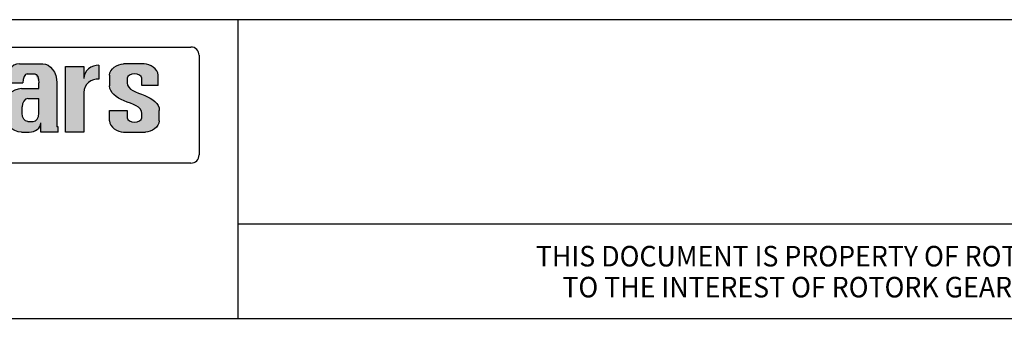
# Model space of a CAD drawing. Extents: x 16 to 613, y -8 to 410.
# Drawn here: x 71 to 174, y 0 to 31 of the extents above; entities that cross this region are included whole.
import ezdxf

# ---------------------------------------------------------------- set-up
doc = ezdxf.new("R2010")
doc.units = 0
doc.header["$LTSCALE"] = 0.5
doc.header["$MEASUREMENT"] = 0
doc.layers.get('0').update_dxf_attribs({"linetype": 'CONTINUOUS'})
doc.layers.add('KADER', color=7, linetype='CONTINUOUS')
doc.layers.add('TEKST', color=51, linetype='CONTINUOUS')
doc.styles.add('ALECTO', font='romans', dxfattribs={"width": 0.85})
doc.styles.add('Infoblok', font='BKANT.TTF')

# ---------------------------------------------------------------- blocks, each defined once
blk = doc.blocks.new('Logo')
at = {"layer": 'KADER'}
h = blk.add_hatch(color=256, dxfattribs=at)
h.paths.add_polyline_path([(7.568736389017033, 12.53646577357425, 0.414213562373096), (8.55123618906018, 11.5539659735311), (9.754711727406669, 11.5539659735311, 0.4142135623730951), (10.73721152744981, 12.53646577357425), (10.73721152744981, 14.81666713136475, 0.4142135623730952), (9.754711727406669, 15.79916693140789), (8.551236189060187, 15.79916693140789, 0.4142135623730943), (7.56873638901704, 14.81666713136475)])
h.paths.add_polyline_path([(8.714986155734039, 14.57104218135398, -0.4142135623730946), (9.124361072418685, 14.98041709803863), (9.181586844048166, 14.98041709803863, -0.4142135623730957), (9.59096176073281, 14.57104218135398), (9.59096176073281, 12.78209072358502, -0.4142135623730942), (9.181586844048159, 12.37271580690037), (9.12436107241869, 12.37271580690037, -0.4142135623730937), (8.714986155734039, 12.78209072358502)], flags=16)
h.paths.add_polyline_path([(12.62284143982154, 14.9910376403246), (13.3428772673594, 14.9910376403246), (13.3428772673594, 15.79916693140791), (12.62284143982154, 15.79916693140791), (12.62284143982154, 16.43714919253662), (11.52202304811822, 16.43714919253662), (11.52202304811822, 15.79916693140791), (10.98950904344665, 15.79916693140791), (10.98950904344665, 14.9910376403246), (11.52202304811822, 14.9910376403246), (11.52202304811822, 12.2696432360415, 0.3855377155353607), (12.17021032433182, 11.5539659735311), (13.3428772673594, 11.5539659735311), (13.3428772673594, 12.35142831123279), (12.82752889816386, 12.35142831123279, -0.4142135623730951), (12.62284143982154, 12.55611576957511)])
h.paths.add_polyline_path([(13.55120858748095, 12.53646577357425, 0.414213562373096), (14.5337083875241, 11.5539659735311), (15.73718392587058, 11.5539659735311, 0.4142135623730951), (16.71968372591373, 12.53646577357425), (16.71968372591373, 14.81666713136475, 0.4142135623730951), (15.73718392587058, 15.79916693140789), (14.5337083875241, 15.79916693140789, 0.4142135623730943), (13.55120858748096, 14.81666713136475)])
h.paths.add_polyline_path([(14.69745835419795, 14.57104218135398, -0.4142135623730946), (15.1068332708826, 14.98041709803863), (15.16405904251208, 14.98041709803863, -0.4142135623730955), (15.57343395919672, 14.57104218135398), (15.57343395919672, 12.78209072358502, -0.4142135623730954), (15.16405904251208, 12.37271580690037), (15.1068332708826, 12.37271580690037, -0.4142135623730937), (14.69745835419795, 12.78209072358502)], flags=16)
h = blk.add_hatch(color=9, dxfattribs=at)
edge = h.paths.add_edge_path()
edge.add_ellipse((25.23542446725729, 13.04555555317263), major_axis=(0, -1.414068123461049), ratio=0.612376341414857, start_angle=270, end_angle=360)
edge.add_line((25.23542446725728, 11.63148742971158), (26.08446491186936, 11.63148742971158))
edge.add_ellipse((26.08446491186935, 13.04555555317263), major_axis=(0, -1.414068123461049), ratio=0.612376341414857, start_angle=0, end_angle=27.80550154926703)
edge.add_line((26.64953590582055, 11.97405244508283), (26.64953590582056, 11.15572312119232))
edge.add_ellipse((26.36671691743862, 11.15572312119228), major_axis=(0, -0.5575001172923213), ratio=0.5072985271384902, start_angle=0, end_angle=90, ccw=False)
edge.add_line((26.53238844513612, 10.59822300389996), (25.64515872838458, 10.59822300389996))
edge.add_ellipse((25.81083025608208, 11.15572312119228), major_axis=(0, -0.5575001172923213), ratio=0.5072985271384902, start_angle=270, end_angle=360, ccw=False)
edge.add_line((25.52801126770015, 11.15572312119228), (24.46695033180601, 11.15572312119228))
edge.add_ellipse((25.52801126770015, 11.15572312119228), major_axis=(0, -1.216944997811042), ratio=0.8719054170917244, start_angle=270, end_angle=360)
edge.add_line((25.52801126770014, 9.93877812338124), (26.72428845952897, 9.93877812338124))
edge.add_ellipse((26.72428845952896, 11.15572312119228), major_axis=(0, -1.216944997811042), ratio=0.8719054170917244, start_angle=0, end_angle=90)
edge.add_line((27.78534939542309, 11.15572312119228), (27.78534939542309, 15.87131241605779))
edge.add_line((27.78534939542309, 15.87131241605779), (26.64953590582055, 15.87131241605779))
edge.add_line((26.64953590582055, 15.87131241605779), (26.64953590582055, 15.62539798319504))
edge.add_ellipse((26.08446491186935, 14.55389487510524), major_axis=(0, 1.414068123461049), ratio=0.612376341414857, start_angle=332.194498450733, end_angle=360)
edge.add_line((26.08446491186935, 15.96796299856629), (25.23542446725729, 15.96796299856629))
edge.add_ellipse((25.23542446725729, 14.55389487510524), major_axis=(0, 1.414068123461049), ratio=0.612376341414857, start_angle=0, end_angle=90)
edge.add_line((24.36948260330084, 14.55389487510526), (24.36948260330084, 13.04555555317263))
edge = h.paths.add_edge_path(flags=16)
edge.add_ellipse((26.08294775767014, 12.95763713734236), major_axis=(0, -0.7443542992480104), ratio=0.761180729019513, start_angle=-90, end_angle=90, ccw=False)
edge.add_line((25.51635960951974, 12.95763713734234), (25.51635960951973, 14.55999733495194))
edge.add_ellipse((26.08294775767014, 14.55999733495194), major_axis=(0, 0.7443542992480104), ratio=0.761180729019513, start_angle=270, end_angle=450, ccw=False)
edge.add_line((26.64953590582056, 14.55999733495193), (26.64953590582055, 12.95763713734237))
h = blk.add_hatch(color=9, dxfattribs=at)
edge = h.paths.add_edge_path()
edge.add_ellipse((29.7650660565249, 13.16080760790795), major_axis=(0, -1.606841634376861), ratio=0.7564589030122156, start_angle=270, end_angle=360)
edge.add_line((29.76506605652483, 11.5539659735311), (30.84086854554818, 11.5539659735311))
edge.add_ellipse((30.84086854554812, 13.16080760790795), major_axis=(0, -1.606841634376861), ratio=0.7564589030122156, start_angle=0, end_angle=84.81350595141355)
edge.add_line((32.05352294184097, 13.05073562475695), (30.95408520563505, 13.05073562475695))
edge.add_ellipse((30.563978550112, 13.25675128470007), major_axis=(0, -1.02749177722587), ratio=0.3875386327705463, start_angle=360, end_angle=422.1614272641309, ccw=False)
edge.add_line((30.563978550112, 12.2292595074742), (30.01751014982934, 12.2292595074742))
edge.add_ellipse((30.16325881505399, 13.25675128470007), major_axis=(0, -1.02749177722587), ratio=0.3875386327705463, start_angle=-89.99999999999989, end_angle=0, ccw=False)
edge.add_line((29.7650660565249, 13.25675128470003), (29.7650660565249, 13.61073348046017))
edge.add_line((29.7650660565249, 13.61073348046017), (32.14086223091814, 13.61073348046017))
edge.add_line((32.14086223091814, 13.61073348046017), (32.14086223091815, 14.53055028139097))
edge.add_ellipse((30.93136595973256, 14.37091432860508), major_axis=(0, 1.606841634376861), ratio=0.7564589030122156, start_angle=277.5187529564309, end_angle=360)
edge.add_line((30.93136595973263, 15.97775596298193), (29.76506605652481, 15.97775596298193))
edge.add_ellipse((29.7650660565249, 14.37091432860508), major_axis=(0, 1.606841634376861), ratio=0.7564589030122156, start_angle=0, end_angle=90)
edge.add_line((28.54955639646982, 14.37091432860509), (28.54955639646981, 13.16080760790796))
edge = h.paths.add_edge_path(flags=16)
edge.add_ellipse((30.16325881505399, 14.27497065181298), major_axis=(0, 1.02749177722587), ratio=0.3875386327705463, start_angle=360, end_angle=450, ccw=False)
edge.add_line((30.01751014982934, 15.30246242903884), (30.70972721533666, 15.30246242903884))
edge.add_ellipse((30.563978550112, 14.27497065181298), major_axis=(0, 1.02749177722587), ratio=0.3875386327705463, start_angle=-89.99999999999989, end_angle=0, ccw=False)
edge.add_line((30.9621713086411, 14.27497065181298), (29.7650660565249, 14.27497065181297))
h = blk.add_hatch(color=9, dxfattribs=at)
edge = h.paths.add_edge_path()
edge.add_ellipse((33.8533210296458, 12.78578102366606), major_axis=(0, -1.23181505013496), ratio=0.9063836198082025, start_angle=270, end_angle=360)
edge.add_line((33.85332102964575, 11.5539659735311), (34.34400729744806, 11.5539659735311))
edge.add_ellipse((34.34400729744805, 12.15571562194464), major_axis=(0.7507429822459039, 0), ratio=0.801538825728822, start_angle=270, end_angle=360)
edge.add_line((35.09475027969396, 12.15571562194465), (35.09475027969396, 11.5539659735311))
edge.add_line((35.09475027969396, 11.5539659735311), (36.22211927575466, 11.5539659735311))
edge.add_line((36.22211927575466, 11.5539659735311), (36.22211927575466, 11.90368755821727))
edge.add_line((36.22211927575466, 11.90368755821727), (36.13369816864865, 11.90368755821727))
edge.add_line((36.13369816864865, 11.90368755821727), (36.13369816864865, 14.7374365984668))
edge.add_ellipse((35.2226923481665, 14.73743659846684), major_axis=(0, -1.240319364515095), ratio=0.7344929431447798, start_angle=90, end_angle=180)
edge.add_line((35.22269234816653, 15.97775596298193), (33.72315693365446, 15.97775596298193))
edge.add_ellipse((33.72315693365448, 14.73743659846684), major_axis=(0, -1.240319364515095), ratio=0.7344929431447798, start_angle=180, end_angle=270)
edge.add_line((32.81215111317232, 14.73743659846684), (33.94647356827723, 14.73743659846684))
edge.add_ellipse((34.22073928083616, 14.73743659846684), major_axis=(0, 0.5901194464345174), ratio=0.4647630479152037, start_angle=0, end_angle=90, ccw=False)
edge.add_line((34.06007814611305, 15.32755604490136), (34.86539334546435, 15.32755604490136))
edge.add_ellipse((34.70473221074124, 14.73743659846684), major_axis=(0, 0.5901194464345174), ratio=0.4647630479152037, start_angle=270, end_angle=360, ccw=False)
edge.add_line((34.97899792330018, 14.73743659846682), (34.97899792330018, 14.37091432860507))
edge.add_line((34.97899792330018, 14.37091432860507), (33.85332102964577, 14.37091432860507))
edge.add_ellipse((33.8533210296458, 13.13909927847011), major_axis=(0, 1.23181505013496), ratio=0.9063836198082025, start_angle=0, end_angle=90)
edge.add_line((32.73682404557024, 13.13909927847002), (32.73682404557026, 12.78578102366606))
edge = h.paths.add_edge_path(flags=16)
edge.add_line((33.89706931827439, 12.77220035331567), (33.89706931827439, 13.18985654350628))
edge.add_ellipse((34.26367708169966, 13.18985654350631), major_axis=(0, 0.5327538792026691), ratio=0.6881372013169261, start_angle=0, end_angle=90, ccw=False)
edge.add_line((34.26367708169966, 13.72261042270898), (34.97899792330018, 13.72261042270898))
edge.add_line((34.97899792330018, 13.72261042270898), (34.97899792330019, 12.77220035331568))
edge.add_ellipse((34.61239015987492, 12.77220035331567), major_axis=(0, -0.5327538792026691), ratio=0.6881372013169261, start_angle=0, end_angle=90, ccw=False)
edge.add_line((34.61239015987491, 12.23944647411299), (34.26367708169966, 12.23944647411299))
edge.add_ellipse((34.26367708169966, 12.77220035331567), major_axis=(0, -0.5327538792026691), ratio=0.6881372013169261, start_angle=270, end_angle=360, ccw=False)
h = blk.add_hatch(color=9, dxfattribs=at)
edge = h.paths.add_edge_path()
edge.add_line((39.54364875870863, 15.24550125754972), (39.54364875870864, 14.55185774662028))
edge.add_spline(control_points=[(39.54364875870863, 14.55185774662028), (39.54364875870863, 14.10153292583502), (40.42986196847555, 13.48685310384806), (41.62469348480501, 13.22971949834406), (41.62469348480501, 12.76162621292982)], knot_values=[0, 0, 0, 0, 1.350974462355791, 2.755254318598509, 2.755254318598509, 2.755254318598509, 2.755254318598509], degree=3, periodic=0)
edge.add_line((41.62469348480501, 12.76162621292981), (41.62469348480501, 12.49033900923359))
edge.add_spline(control_points=[(41.62469348480501, 12.49033900923358), (41.62469348480501, 12.30629840719958), (41.14964861477598, 12.1116332732564), (40.67460374473646, 12.30629840719378), (40.67460374473646, 12.49033900923358)], knot_values=[0, 0, 0, 0, 0.5521218061020037, 1.104243612221406, 1.104243612221406, 1.104243612221406, 1.104243612221406], degree=3, periodic=0)
edge.add_line((40.67460374473646, 12.49033900923359), (40.67460374473646, 12.94886368936116))
edge.add_line((40.67460374473646, 12.94886368936116), (39.54364875870863, 12.94886368936116))
edge.add_line((39.54364875870863, 12.94886368936116), (39.54364875870863, 12.28622067896331))
edge.add_spline(control_points=[(39.54364875870863, 12.28622067896331), (39.54364875870863, 11.89957900874693), (40.05657869581532, 11.5539659735311), (40.44322036603171, 11.5539659735311)], knot_values=[0, 0, 0, 0, 1.159925010649157, 1.159925010649157, 1.159925010649157, 1.159925010649157], degree=3, periodic=0)
edge.add_line((40.44322036603172, 11.55396597353111), (41.85766962737142, 11.55396597353111))
edge.add_spline(control_points=[(41.85766962737141, 11.5539659735311), (42.24431129758779, 11.5539659735311), (42.7572412346945, 11.89957900874693), (42.7572412346945, 12.28622067896331)], knot_values=[0, 0, 0, 0, 1.159925010649157, 1.159925010649157, 1.159925010649157, 1.159925010649157], degree=3, periodic=0)
edge.add_line((42.7572412346945, 12.28622067896333), (42.75724123469449, 12.96129330936205))
edge.add_spline(control_points=[(42.7572412346945, 12.96129330936206), (42.7572412346945, 13.41161813014732), (41.87102802492757, 14.02629795213428), (40.67619650859811, 14.28343155763828), (40.67619650859811, 14.75152484305252)], knot_values=[0, 0, 0, 0, 1.350974462355791, 2.755254318598509, 2.755254318598509, 2.755254318598509, 2.755254318598509], degree=3, periodic=0)
edge.add_line((40.67619650859811, 14.75152484305253), (40.67619650859811, 15.04138292727945))
edge.add_spline(control_points=[(40.67619650859811, 15.04138292727946), (40.67619650859811, 15.22542352931346), (41.15124137862713, 15.42008866325666), (41.62628624866666, 15.22542352931926), (41.62628624866666, 15.04138292727946)], knot_values=[0, 0, 0, 0, 0.552121806102017, 1.10424361222142, 1.10424361222142, 1.10424361222142, 1.10424361222142], degree=3, periodic=0)
edge.add_line((41.62628624866665, 15.04138292727945), (41.62628624866665, 14.58285824715187))
edge.add_line((41.62628624866665, 14.58285824715187), (42.67536625135757, 14.58285824715187))
edge.add_line((42.67536625135757, 14.58285824715187), (42.67536625135757, 15.24550125754971))
edge.add_spline(control_points=[(42.67536625135757, 15.24550125754972), (42.67536625135757, 15.63214292776611), (42.16243631425086, 15.97775596298193), (41.77579464403448, 15.97775596298193)], knot_values=[0, 0, 0, 0, 1.159925010649163, 1.159925010649163, 1.159925010649163, 1.159925010649163], degree=3, periodic=0)
edge.add_line((41.77579464403448, 15.97775596298193), (40.44322036603171, 15.97775596298192))
edge.add_spline(control_points=[(40.44322036603171, 15.97775596298193), (40.05657869581532, 15.97775596298193), (39.54364875870863, 15.6321429277661), (39.54364875870863, 15.24550125754972)], knot_values=[0, 0, 0, 0, 1.159925010649157, 1.159925010649157, 1.159925010649157, 1.159925010649157], degree=3, periodic=0)
for color, points in [(256, [(5.224104333184051, 11.5539659735311), (6.402719356694888, 11.5539659735311), (6.402719356694888, 14.00999549916416, -0.4524415911054123), (7.38376149785536, 14.99103764032461), (7.383761497855218, 15.88104191474484, 0.4524415911053652), (6.402719356694888, 14.89999977358439), (6.402719356694888, 15.79916693140791), (5.224104333184051, 15.79916693140791)]), (256, [(19.22392307038708, 14.99103764032461), (19.22392307038694, 15.88104191474484, 0.4524415911053845), (18.24288092922661, 14.89999977358433), (18.24288092922662, 15.79916693140791), (17.06426590571577, 15.79916693140791), (17.06426590571577, 11.5539659735311), (18.24288092922661, 11.55396597353111), (18.24288092922661, 14.00999549916411, -0.4524415911054304)]), (9, [(38.85426175901745, 14.99103764032461), (38.85426175901731, 15.88104191474484, 0.4524415911053746), (37.87321961785698, 14.89999977358436), (37.87321961785698, 15.79916693140791), (36.69460459434613, 15.79916693140791), (36.69460459434613, 11.5539659735311), (37.87321961785699, 11.55396597353111), (37.87321961785698, 14.00999549916402, -0.4524415911054621)])]:
    blk.add_hatch(color=color, dxfattribs=at).paths.add_polyline_path(points)
h = blk.add_hatch(color=256, dxfattribs=at)
h.paths.add_polyline_path([(20.68036336655897, 15.79916693140791), (19.51884359572339, 15.79916693140791), (19.51884359572339, 11.5539659735311), (20.68036336655896, 11.5539659735311)])
h.paths.add_polyline_path([(21.93691668247023, 14.17586370683245), (22.58103223378256, 15.79916693140791), (21.50398656084941, 15.79916693140791), (20.68036336655897, 13.6765664524695), (21.50398656084941, 11.5539659735311), (22.58103223378257, 11.5539659735311), (21.93691668247023, 13.28064889799678), (23.2145883379216, 13.28064889799678), (23.21458833792159, 14.17586370683244)])
at = {"layer": 'KADER', "color": 5, "linetype": 'Continuous'}
for p, q in [((2.5, 16.52768836285668), (3.036842105263161, 17.06453046811988)), ((3.036842105263161, 17.06453046811988), (44.79293072876379, 17.06453046811988)), ((2.5, 10.08558309969884), (2.5, 16.52768836285668)), ((45.32977283402698, 16.52768836285668), (45.32977283402698, 10.08558309969884)), ((44.79293072876379, 9.548740994435631), (3.036842105263161, 9.548740994435631))]:
    blk.add_line(p, q, dxfattribs=at)
at = {"layer": 'KADER', "color": 9}
for p, q in [((25.23542446725729, 15.96796299856629), (26.08446491186935, 15.96796299856629)), ((29.7650660565249, 15.97775596298193), (30.93136595973256, 15.97775596298193)), ((33.72315693365448, 15.97775596298193), (35.2226923481665, 15.97775596298193)), ((41.77579464403448, 15.97775596298193), (40.44322036603171, 15.97775596298193)), ((30.16325881505399, 15.30246242903884), (30.563978550112, 15.30246242903884)), ((34.22073928083616, 15.32755604490136), (34.70473221074124, 15.32755604490136)), ((38.85426175901731, 15.88104191474484), (38.85426175901745, 14.99103764032462)), ((32.81215111317232, 14.73743659846684), (33.94647356827722, 14.73743659846684)), ((34.97899792330018, 14.36979954430471), (34.97899792330018, 14.73743659846684)), ((36.13369816864865, 14.73743659846684), (36.13369816864865, 11.90368755821727)), ((39.54364875870863, 15.24550125754972), (39.54364875870863, 14.55185774662028)), ((40.67619650859811, 15.04138292727946), (40.67619650859811, 14.75152484305252)), ((41.62628624866666, 14.58285824715187), (41.62628624866666, 15.04138292727946)), ((42.67536625135757, 14.58285824715187), (42.67536625135757, 15.24550125754972)), ((24.36948260330084, 13.04555555317263), (24.36948260330084, 14.55389487510524)), ((25.51635960951973, 12.95763713734236), (25.51635960951973, 14.55999733495194)), ((26.64953590582055, 14.55999733495194), (26.64953590582055, 12.95763713734236)), ((28.54955639646982, 13.16080760790795), (28.54955639646982, 14.37091432860508)), ((29.7650660565249, 14.27497065181298), (30.9621713086411, 14.27497065181298)), ((32.14086223091815, 13.61073348046017), (32.14086223091815, 14.530550281391)), ((33.8533210296458, 14.37091432860507), (34.97899792330018, 14.37091432860507)), ((42.67536625135757, 14.58285824715187), (41.62628624866666, 14.58285824715187)), ((29.7650660565249, 13.61073348046017), (32.14086223091815, 13.61073348046017)), ((29.7650660565249, 13.25675128470007), (29.7650660565249, 13.61073348046017)), ((34.26367708169966, 13.72261042270898), (34.97899792330018, 13.72261042270898)), ((34.97899792330018, 12.77220035331567), (34.97899792330018, 13.72261042270898)), ((32.05352294184098, 13.05073562475695), (30.95408520563505, 13.05073562475695)), ((32.73682404557025, 12.78578102366606), (32.73682404557025, 13.13909927847011)), ((33.89706931827439, 12.77220035331567), (33.89706931827439, 13.18985654350631)), ((41.62469348480501, 12.49033900923358), (41.62469348480501, 12.76162621292982)), ((42.7572412346945, 12.28622067896331), (42.7572412346945, 12.96129330936242)), ((30.16325881505399, 12.22925950747419), (30.563978550112, 12.22925950747419)), ((34.26367708169966, 12.23944647411299), (34.61239015987492, 12.23944647411299)), ((35.09475027969396, 11.5539659735311), (35.09475027969396, 12.15571562194464)), ((26.08446491186935, 11.63148742971158), (25.23542446725729, 11.63148742971158)), ((29.68022173473145, 11.5539659735311), (30.93136595973256, 11.5539659735311)), ((29.7650660565249, 11.5539659735311), (30.93136595973256, 11.5539659735311)), ((33.8533210296458, 11.5539659735311), (34.34400729744805, 11.5539659735311)), ((36.22211927575466, 11.5539659735311), (35.09475027969396, 11.5539659735311)), ((36.22211927575466, 11.90368755821727), (36.13369816864865, 11.90368755821727)), ((36.22211927575466, 11.5539659735311), (36.22211927575466, 11.90368755821727)), ((40.44322036603171, 11.5539659735311), (41.85766962737141, 11.5539659735311)), ((25.52801126770015, 11.15572312119228), (24.46695033180602, 11.15572312119228)), ((25.81083025608208, 10.59822300389996), (26.36671691743862, 10.59822300389996)), ((25.52801126770015, 9.93877812338124), (26.72428845952896, 9.93877812338124))]:
    blk.add_line(p, q, dxfattribs=at)
at = {"layer": 'KADER'}
for p, q in [((7.383761497855218, 15.88104191474484), (7.38376149785536, 14.99103764032462)), ((19.22392307038694, 15.88104191474484), (19.22392307038708, 14.99103764032462)), ((13.3428772673594, 11.5539659735311), (13.3428772673594, 12.35142831123279)), ((12.17021032433185, 11.5539659735311), (13.3428772673594, 11.5539659735311))]:
    blk.add_line(p, q, dxfattribs=at)
for points in [[(11.52202304811822, 15.79916693140791), (11.52202304811822, 16.43714919253662), (12.62284143982154, 16.43714919253662), (12.62284143982154, 15.79916693140791)], [(6.402719356694888, 14.12880536418977), (6.402719356694888, 11.5539659735311), (5.224104333184051, 11.5539659735311), (5.224104333184051, 15.79916693140791), (6.402719356694888, 15.79916693140791), (6.402719356694888, 15.01880963860999)], [(11.52202304811822, 15.79916693140791), (10.98950904344665, 15.79916693140791), (10.98950904344665, 14.9910376403246), (11.52202304811822, 14.9910376403246)], [(12.62284143982154, 14.9910376403246), (13.3428772673594, 14.9910376403246), (13.3428772673594, 15.79916693140791), (12.62284143982154, 15.79916693140791)], [(18.24288092922661, 14.12880536418977), (18.24288092922661, 11.5539659735311), (17.06426590571577, 11.5539659735311), (17.06426590571577, 15.79916693140791), (18.24288092922661, 15.79916693140791), (18.24288092922661, 15.01880963860999)], [(21.93691668247023, 13.28064889799678), (23.2145883379216, 13.28064889799678), (23.2145883379216, 14.17586370683244), (21.93691668247023, 14.17586370683244), (22.58103223378256, 15.79916693140791), (21.50398656084941, 15.79916693140791), (20.68036336655897, 13.6765664524695), (21.50398656084941, 11.5539659735311), (22.58103223378256, 11.5539659735311), (21.93691668247023, 13.28064889799678)], [(11.52202304811822, 12.2696432360415), (11.52202304811822, 14.9910376403246)]]:
    blk.add_lwpolyline(points, dxfattribs=at)
for points in [[(8.551236189060184, 11.5539659735311), (9.754711727406665, 11.5539659735311, 0.4142135623730951), (10.73721152744981, 12.53646577357425), (10.73721152744981, 14.81666713136475, 0.4142135623730951), (9.754711727406665, 15.79916693140789), (8.551236189060198, 15.79916693140789, 0.4142135623730975), (7.56873638901704, 14.81666713136475), (7.568736389017033, 12.53646577357425, 0.4142135623730953)], [(14.5337083875241, 11.5539659735311), (15.73718392587058, 11.5539659735311, 0.4142135623730951), (16.71968372591373, 12.53646577357425), (16.71968372591373, 14.81666713136475, 0.4142135623730951), (15.73718392587058, 15.79916693140789), (14.53370838752411, 15.79916693140789, 0.4142135623730975), (13.55120858748096, 14.81666713136475), (13.55120858748095, 12.53646577357425, 0.4142135623730953)], [(9.124361072418672, 12.37271580690037), (9.181586844048162, 12.37271580690037, 0.4142135623730943), (9.59096176073281, 12.78209072358503), (9.59096176073281, 14.57104218135398, 0.4142135623730956), (9.181586844048162, 14.98041709803863), (9.124361072418672, 14.98041709803863, 0.4142135623730831), (8.714986155734039, 14.57104218135398), (8.714986155734039, 12.78209072358503, 0.4142135623730836)], [(15.10683327088259, 12.37271580690037), (15.16405904251208, 12.37271580690037, 0.4142135623730943), (15.57343395919672, 12.78209072358503), (15.57343395919672, 14.57104218135398, 0.4142135623730956), (15.16405904251208, 14.98041709803863), (15.10683327088259, 14.98041709803863, 0.4142135623730831), (14.69745835419795, 14.57104218135398), (14.69745835419795, 12.78209072358503, 0.4142135623730836)]]:
    blk.add_lwpolyline(points, format="xyb", close=True, dxfattribs=at)
blk.add_lwpolyline([(19.51884359572339, 11.5539659735311), (20.68036336655897, 11.5539659735311), (20.68036336655897, 15.79916693140791), (19.51884359572339, 15.79916693140791)], close=True, dxfattribs=at)
at = {"layer": 'KADER', "color": 9}
for points in [[(27.78534939542309, 11.15572312119228), (27.78534939542309, 15.87131241605779), (26.64953590582055, 15.87131241605779), (26.64953590582055, 15.62543683400338)], [(37.87321961785698, 14.12880536418977), (37.87321961785698, 11.5539659735311), (36.69460459434613, 11.5539659735311), (36.69460459434613, 15.79916693140791), (37.87321961785698, 15.79916693140791), (37.87321961785698, 15.01880963860999)], [(26.64953590582055, 14.55999733495194), (26.64953590582055, 12.95763713734236)], [(39.54364875870863, 12.28622067896331), (39.54364875870863, 12.94886368936116), (40.67460374473646, 12.94886368936116), (40.67460374473646, 12.49033900923358)], [(26.64953590582055, 11.97405244508286), (26.64953590582055, 11.15572312119228)]]:
    blk.add_lwpolyline(points, dxfattribs=at)
at = {"layer": 'KADER'}
blk.add_lwpolyline([(12.62284143982154, 14.9910376403246), (12.62284143982154, 12.55611576957511, 0.4142135623730951), (12.82752889816386, 12.35142831123279), (13.3428772673594, 12.35142831123279)], format="xyb", dxfattribs=at)
at = {"layer": 'KADER', "color": 5, "linetype": 'Continuous'}
for centre, radius, start, end in [((44.79293072876379, 16.52768836285669), 0.5368421052631877, 359.9999999999982, 89.99999999999837), ((3.036842105263161, 10.08558309969882), 0.5368421052631823, 179.9999999999971, 269.9999999999968), ((44.79293072876379, 10.08558309969882), 0.5368421052631902, 270.0000000000025, 2.2391e-12)]:
    blk.add_arc(centre, radius, start, end, dxfattribs=at)
at = {"layer": 'KADER'}
for centre, radius, start, end in [((7.324356565342547, 14.95940470609717), 0.9235497227386831, 86.31205203111647, 176.3120520311166), ((19.16451813787427, 14.95940470609717), 0.9235497227386831, 86.31205203111647, 176.3120520311166), ((7.324356565342547, 14.06940043167695), 0.9235497227386831, 86.31205203111647, 176.3120520311166), ((19.16451813787427, 14.06940043167695), 0.9235497227386831, 86.31205203111647, 176.3120520311166), ((12.24121387716833, 12.2696432360415), 0.7191908290501092, 180, 264.3341298149096)]:
    blk.add_arc(centre, radius, start, end, dxfattribs=at)
at = {"layer": 'KADER', "color": 9}
for centre in [(38.79485682650464, 14.95940470609717), (38.79485682650464, 14.06940043167695)]:
    blk.add_arc(centre, 0.9235497227386831, 86.31205203111647, 176.3120520311166, dxfattribs=at)
for centre, major_axis, ratio, start_param, end_param in [((25.23542446725729, 14.55389487510524), (0, 1.414068123461049), 0.612376341414857, 0, 1.570796326794896), ((29.7650660565249, 14.37091432860508), (0, 1.606841634376861), 0.7564589030122156, 0, 1.570796326794896), ((33.72315693365448, 14.73743659846684), (0, -1.240319364515095), 0.7344929431447798, 3.141592653589793, 4.712388980384689), ((26.08294775767014, 14.55999733495194), (0, 0.7443542992480104), 0.761180729019513, 4.712388980384689, 7.853981633974482), ((30.16325881505399, 14.27497065181298), (0, 1.02749177722587), 0.3875386327705463, 6.283185307179586, 7.853981633974482), ((34.22073928083616, 14.73743659846684), (0, 0.5901194464345174), 0.4647630479152037, 0, 1.570796326794896), ((33.8533210296458, 13.13909927847011), (0, 1.23181505013496), 0.9063836198082025, 0, 1.570796326794896), ((34.26367708169966, 13.18985654350631), (0, 0.5327538792026691), 0.6881372013169261, 0, 1.570796326794896), ((30.563978550112, 13.25675128470007), (0, -1.02749177722587), 0.3875386327705463, 6.283185307179586, 7.652109841035306), ((30.84086854554812, 13.16080760790795), (0, -1.606841634376861), 0.7564589030122156, 0, 1.502240565496351), ((34.61239015987492, 12.77220035331567), (0, -0.5327538792026691), 0.6881372013169261, 0, 1.570796326794896), ((34.34400729744805, 12.15571562194464), (0.7507429822459039, 0), 0.801538825728822, 4.712388980384689, 6.283185307179586), ((26.08446491186935, 13.04555555317263), (0, -1.414068123461049), 0.612376341414857, 0, 0.7109457870970222), ((25.52801126770015, 11.15572312119228), (0, -1.216944997811042), 0.8719054170917244, 4.712388980384689, 6.283185307179586), ((25.81083025608208, 11.15572312119228), (0, -0.5575001172923213), 0.5072985271384902, 4.712388980384689, 6.283185307179586)]:
    blk.add_ellipse(centre, major_axis=major_axis, ratio=ratio, start_param=start_param, end_param=end_param, dxfattribs=at)
at = {"layer": 'KADER', "color": 9, "extrusion": (0, 0, -1)}
for centre, major_axis, ratio, start_param, end_param in [((26.08446491186935, 14.55389487510524), (0, 1.414068123461049), 0.612376341414857, 0, 0.7109457870970222), ((30.93136595973256, 14.37091432860508), (0, 1.606841634376861), 0.7564589030122156, 0, 1.471284512688611), ((35.2226923481665, 14.73743659846684), (0, -1.240319364515095), 0.7344929431447798, 3.141592653589793, 4.712388980384689), ((30.563978550112, 14.27497065181298), (0, 1.02749177722587), 0.3875386327705463, 6.283185307179586, 7.853981633974482), ((34.70473221074124, 14.73743659846684), (0, 0.5901194464345174), 0.4647630479152037, 0, 1.570796326794896), ((25.23542446725729, 13.04555555317263), (0, -1.414068123461049), 0.612376341414857, 0, 1.570796326794896), ((26.08294775767014, 12.95763713734236), (0, -0.7443542992480104), 0.761180729019513, 4.712388980384689, 7.853981633974482), ((29.7650660565249, 13.16080760790795), (0, -1.606841634376861), 0.7564589030122156, 0, 1.570796326794896), ((30.16325881505399, 13.25675128470007), (0, -1.02749177722587), 0.3875386327705463, 6.283185307179586, 7.853981633974482), ((33.8533210296458, 12.78578102366606), (0, -1.23181505013496), 0.9063836198082025, 0, 1.570796326794896), ((34.26367708169966, 12.77220035331567), (0, -0.5327538792026691), 0.6881372013169261, 0, 1.570796326794896), ((26.36671691743862, 11.15572312119228), (0, -0.5575001172923213), 0.5072985271384902, 4.712388980384689, 6.283185307179586), ((26.72428845952896, 11.15572312119228), (0, -1.216944997811042), 0.8719054170917244, 4.712388980384689, 6.283185307179586)]:
    blk.add_ellipse(centre, major_axis=major_axis, ratio=ratio, start_param=start_param, end_param=end_param, dxfattribs=at)
at = {"layer": 'KADER', "color": 9}
for points in [[(39.54364875870863, 15.24550125754972), (39.54364875870863, 15.6321429277661), (40.05657869581532, 15.97775596298193), (40.44322036603171, 15.97775596298193)], [(42.67536625135757, 15.24550125754972), (42.67536625135757, 15.63214292776611), (42.16243631425086, 15.97775596298193), (41.77579464403448, 15.97775596298193)], [(41.62628624866666, 15.04138292727946), (41.62628624866666, 15.22542352931926), (41.15124137862713, 15.42008866325666), (40.67619650859811, 15.22542352931346), (40.67619650859811, 15.04138292727946)], [(39.54364875870863, 12.28622067896331), (39.54364875870863, 11.89957900874693), (40.05657869581532, 11.5539659735311), (40.44322036603171, 11.5539659735311)], [(40.67460374473646, 12.49033900923358), (40.67460374473646, 12.30629840719378), (41.14964861477598, 12.1116332732564), (41.62469348480501, 12.30629840719958), (41.62469348480501, 12.49033900923358)], [(42.7572412346945, 12.28622067896331), (42.7572412346945, 11.89957900874693), (42.24431129758779, 11.5539659735311), (41.85766962737141, 11.5539659735311)]]:
    blk.add_open_spline(points, degree=3, dxfattribs=at)
for points in [[(40.67619650859811, 14.75152484305252), (40.67619650859811, 14.28343155763828), (41.87102802492757, 14.02629795213428), (42.7572412346945, 13.41161813014732), (42.7572412346945, 12.96129330936206)], [(41.62469348480501, 12.76162621292982), (41.62469348480501, 13.22971949834406), (40.42986196847555, 13.48685310384806), (39.54364875870863, 14.10153292583502), (39.54364875870863, 14.55185774662028)]]:
    blk.add_open_spline(points, degree=3, knots=[0, 0, 0, 0, 1.404279856242717, 2.755254318598509, 2.755254318598509, 2.755254318598509, 2.755254318598509], dxfattribs=at)
blk = doc.blocks.new('A4 Liggend (Datasheets)')
at = {"layer": 'KADER', "color": 5, "linetype": 'Continuous'}
for p, q in [((0, 14.5), (277, 14.5)), ((36, 4.592308245897655), (184.9999999999999, 4.592308245897655))]:
    blk.add_line(p, q, dxfattribs=at)
at = {"layer": 'KADER', "color": 5}
for p, q in [((36, 14.5), (36, 1.42e-14)), ((0, 0), (277, 0))]:
    blk.add_line(p, q, dxfattribs=at)
at = {"xscale": 0.75, "yscale": 0.75, "zscale": 0.75}
blk.add_blockref('Logo', (0.125, 0.3734839831880734), dxfattribs=at)
at = {"layer": 'TEKST', "color": 51, "linetype": 'Continuous', "style": 'ALECTO', "width": 0.95}
for s, p in [('THIS DOCUMENT IS PROPERTY OF ROTORK GEARS, NEITHER THIS OR ITS CONTENT MAY BE COPIED OR USED IN ANY OTHER WAY DETRIMETAL', (50.44267069902179, 2.518077552214251)), ('TO THE INTEREST OF ROTORK GEARS, ACCEPTANCE OF THIS DOCUMENT SHALL CONSTITUTE ACKNOWLEDGEMENT OF THE FOREGOING CONDITIONS', (51.72276890676119, 1.01473566904589))]:
    blk.add_text(s, height=1, dxfattribs=at).set_placement(p)
at = {"layer": 'TEKST', "style": 'Infoblok'}
for tag, p in [('NAME', (220.7668238607058, 9.159758166984943)), ('DATE', (253.1420403587233, 9.159758166984943)), ('DRAWING', (218.9825919123459, 2.09024813441249)), ('REVISION', (267.2311757417248, 2.351869654442339))]:
    blk.add_attdef(tag, p, '', height=2.75, dxfattribs=at)

msp = doc.modelspace()

# ---------------------------------------------------------------- block references
at = {"xscale": 2.155305375000011, "yscale": 2.155305375, "zscale": 2.155305375}
msp.add_blockref('A4 Liggend (Datasheets)', (16.08761032814948, 7.11e-14), dxfattribs=at)

doc.saveas('drawing.dxf')
